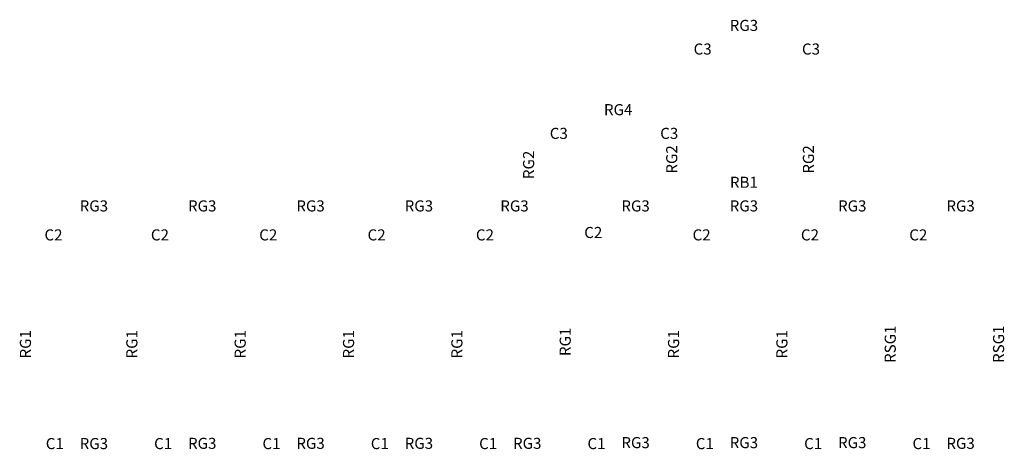
# Model space of a CAD drawing. Units: millimetres. Extents: x 1412311 to 2465615, y -1430805 to 70522.
# Drawn here: x 2297268 to 2338166, y -150573 to -132721 of the extents above; entities that cross this region are included whole.
import ezdxf
from ezdxf.enums import TextEntityAlignment as Align

# ---------------------------------------------------------------- set-up
doc = ezdxf.new("R2010")
doc.units = ezdxf.units.MM
doc.header["$LTSCALE"] = 100
doc.header["$MEASUREMENT"] = 0
doc.layers.add('TEXT', color=11, linetype='CONTINUOUS')
doc.layers.add('TIT', color=2, linetype='CONTINUOUS')
doc.styles.add('U', font='Dotum.ttf')

msp = doc.modelspace()

# ---------------------------------------------------------------- texts
at = {"layer": 'TEXT', "ltscale": 3, "style": 'U'}
for s, p in [('RG3', (2327349.7, -132959.1)), ('RG4', (2322127.2, -136459.1)), ('RB1', (2327349.7, -139476.9)), ('RG3', (2300349.7, -140459.1)), ('RG3', (2304849.7, -140459.1)), ('RG3', (2309349.7, -140459.1)), ('RG3', (2313849.7, -140459.1)), ('RG3', (2317820.3, -140459.1)), ('RG3', (2322849.7, -140459.1)), ('RG3', (2327349.7, -140459.1)), ('RG3', (2331849.7, -140459.1)), ('RG3', (2336349.7, -140459.1)), ('RG3', (2304849.7, -150324.1)), ('RG3', (2309349.7, -150324.1)), ('RG3', (2313849.7, -150324.1)), ('RG3', (2318349.7, -150324.1)), ('RG3', (2322849.7, -150294.1)), ('RG3', (2327349.7, -150294.1)), ('RG3', (2331849.7, -150294.1)), ('RG3', (2336349.7, -150324.1)), ('RG3', (2300349.7, -150334.1))]:
    msp.add_text(s, height=460.8, dxfattribs=at).set_placement(p, align=Align.MIDDLE_CENTER)
for s, p in [('RG2', (2318406.3, -138754.6)), ('RG2', (2324351.3, -138527.7)), ('RG2', (2330029.6, -138527.7)), ('RG1', (2319927, -146106.8)), ('RSG1', (2333427, -146206.8)), ('RSG1', (2337927, -146206.8)), ('RG1', (2297507, -146206.8)), ('RG1', (2301927, -146206.8)), ('RG1', (2306427, -146206.8)), ('RG1', (2310927, -146206.8)), ('RG1', (2315427, -146206.8)), ('RG1', (2324427, -146206.8)), ('RG1', (2328927, -146206.8))]:
    msp.add_text(s, height=460.8, rotation=90, dxfattribs=at).set_placement(p, align=Align.MIDDLE_CENTER)
at = {"layer": 'TIT', "style": 'U'}
for s, p in [('C3', (2325636.4, -133939)), ('C3', (2330136.4, -133939)), ('C3', (2319661.3, -137444.6)), ('C3', (2324248.2, -137444.6)), ('C2', (2298672.8, -141663)), ('C2', (2303092.8, -141663)), ('C2', (2307592.8, -141663)), ('C2', (2312092.8, -141663)), ('C2', (2316592.8, -141663)), ('C2', (2321092.8, -141563)), ('C2', (2325592.8, -141663)), ('C2', (2330092.8, -141663)), ('C2', (2334592.8, -141663)), ('C1', (2298727.1, -150334.1)), ('C1', (2303227.1, -150334.1)), ('C1', (2307727.1, -150334.1)), ('C1', (2312227.1, -150334.1)), ('C1', (2316727.1, -150334.1)), ('C1', (2321227.1, -150334.1)), ('C1', (2325727.1, -150334.1)), ('C1', (2330227.1, -150334.1)), ('C1', (2334727.1, -150334.1))]:
    msp.add_text(s, height=460.8, dxfattribs=at).set_placement(p, align=Align.MIDDLE_CENTER)

doc.saveas('drawing.dxf')
